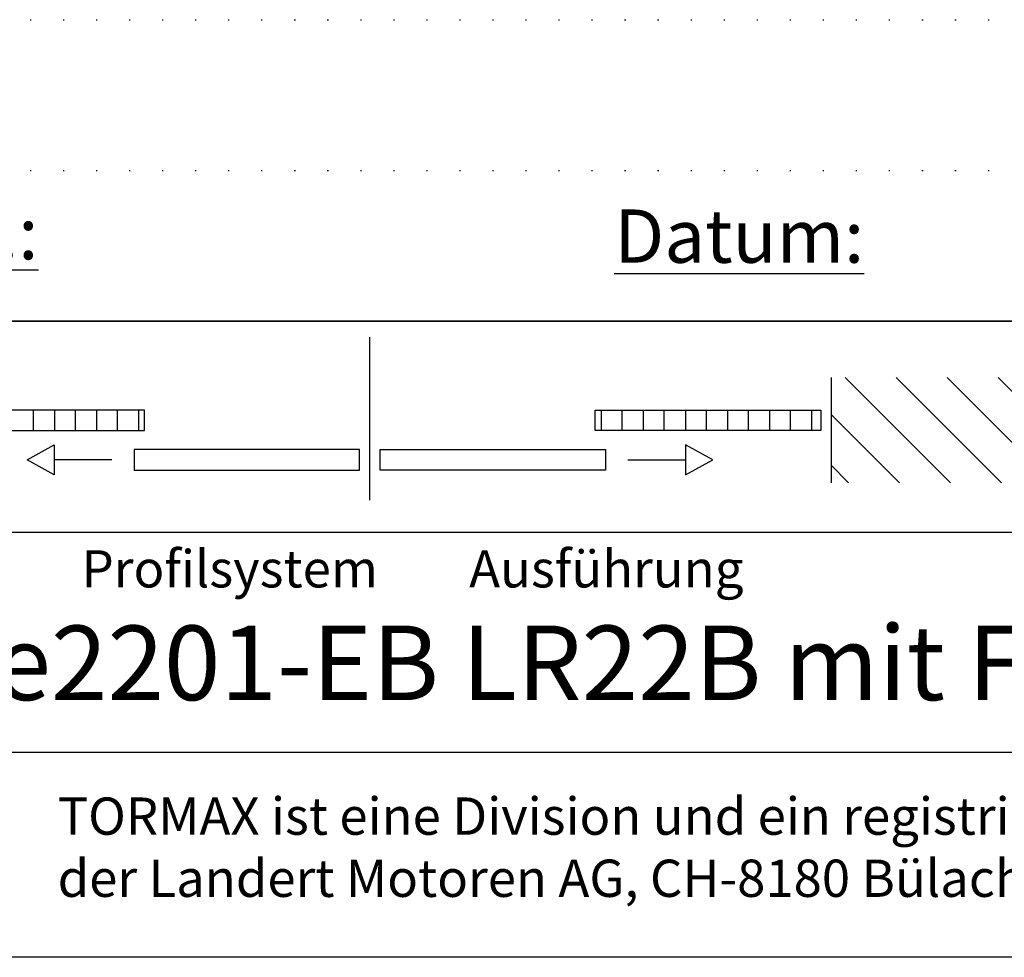
# Model space of a CAD drawing. Units: millimetres. Extents: x -4115 to 7235, y -3641 to 7411.
# Drawn here: x -2967 to -2874, y 6635 to 6723 of the extents above; entities that cross this region are included whole.
import ezdxf

# ---------------------------------------------------------------- set-up
doc = ezdxf.new("R2010")
doc.units = ezdxf.units.MM
doc.header["$MEASUREMENT"] = 0
doc.linetypes.add('ACAD_ISO07W100', pattern=[3, 0, -3])
for name, color, linetype in [('dimension-Bemassung', 5, 'Continuous'), ('outline-Körperkante', 7, 'Continuous'), ('PLANKOPF', 7, 'Continuous'), ('Schrift_Deutsch', 1, 'Continuous')]:
    doc.layers.add(name, color=color, linetype=linetype)
doc.styles.add('Martin 0.8', font='ARIAL.TTF', dxfattribs={"width": 0.8, "height": 3})

# ---------------------------------------------------------------- blocks, each defined once
blk = doc.blocks.new('Plankopf_Rahmen_mit_Kopf_forlage')
at = {"layer": 'PLANKOPF'}
for p, q in [((1242.109, 380.933), (1089.339, 380.933)), ((1089.339, 380.933), (1332.397, 380.933)), ((1332.397, 361.114), (1089.339, 361.114)), ((1089.339, 340.483), (1332.397, 340.483)), ((1092.862, 340.483), (1332.397, 340.483)), ((1332.463, 321.221), (200.334, 321.221))]:
    blk.add_line(p, q, dxfattribs=at)
at = {"layer": 'Schrift_Deutsch', "linetype": 'ACAD_ISO07W100'}
for p, q in [((1089.339, 409.245), (1332.397, 409.245)), ((1089.339, 395.089), (1332.397, 395.089))]:
    blk.add_line(p, q, dxfattribs=at)
at = {"layer": 'Schrift_Deutsch', "attachment_point": 1}
for s, insert, char_height, width in [('{\\fArial|b0|i0|c0|p34;\\LAuftragsNr.:}', (1092.453, 391.748), 5, 219.8422), ('{\\fArial|b0|i0|c0|p34;\\LDatum:}', (1184.467, 391.427), 5, 51.5277), ('{\\fArial|b0|i0|c0|p34;Antriebs-Türtyp:      Profilsystem        Ausführung}', (1091.604, 359.442), 3.5, 236.5462)]:
    blk.add_mtext(s, dxfattribs=dict(at, insert=insert, char_height=char_height, width=width))
at = {"layer": 'Schrift_Deutsch', "insert": (1132.232, 336.226), "char_height": 3.5, "width": 200, "attachment_point": 1, "style": 'Martin 0.8'}
blk.add_mtext('TORMAX ist eine Division und ein registriertes Markenzeichen \\Pder Landert Motoren AG, CH-8180 Bülach-Zürich', dxfattribs=at)
blk = doc.blocks.new('Plankopfbeschriftung_WD_LR22B_EB_MF_0521')
at = {"layer": 'PLANKOPF'}
for p, q in [((-170.929, 42.922), (-170.929, 58.209)), ((-127.652, 54.418), (-127.652, 44.546)), ((-192.084, 51.378), (-213.239, 51.378)), ((-192.084, 49.446), (-192.084, 51.378)), ((-149.773, 51.378), (-128.618, 51.378)), ((-149.773, 49.446), (-149.773, 51.378)), ((-128.618, 51.378), (-128.618, 49.446)), ((-213.239, 49.446), (-192.084, 49.446)), ((-128.618, 49.446), (-149.773, 49.446)), ((-203.104, 46.71), (-200.557, 48.12)), ((-200.557, 48.12), (-200.557, 45.299)), ((-138.753, 46.71), (-141.3, 48.12)), ((-141.3, 48.12), (-141.3, 45.299)), ((-193.05, 47.668), (-193.05, 45.736)), ((-171.895, 47.668), (-193.05, 47.668)), ((-171.895, 45.736), (-171.895, 47.668)), ((-169.963, 47.668), (-148.807, 47.668)), ((-169.963, 45.736), (-169.963, 47.668)), ((-148.807, 47.668), (-148.807, 45.736)), ((-200.557, 45.299), (-203.104, 46.71)), ((-195.143, 46.71), (-200.557, 46.71)), ((-146.714, 46.71), (-141.3, 46.71)), ((-141.3, 45.299), (-138.753, 46.71)), ((-193.05, 45.736), (-171.895, 45.736)), ((-148.807, 45.736), (-169.963, 45.736))]:
    blk.add_line(p, q, dxfattribs=at)
at = {"layer": 'PLANKOPF', "color": 1}
for p, q in [((-126.32, 54.418), (-116.447, 44.546)), ((-111.666, 44.546), (-121.538, 54.418)), ((-116.757, 54.418), (-106.885, 44.546)), ((-105.768, 48.211), (-111.976, 54.418)), ((-202.505, 49.446), (-202.505, 51.378)), ((-200.53, 51.378), (-200.53, 49.446)), ((-198.556, 49.446), (-198.556, 51.378)), ((-196.581, 51.378), (-196.581, 49.446)), ((-194.607, 49.446), (-194.607, 51.378)), ((-192.632, 51.378), (-192.632, 49.446)), ((-149.225, 51.378), (-149.225, 49.446)), ((-147.25, 49.446), (-147.25, 51.378)), ((-145.276, 51.378), (-145.276, 49.446)), ((-143.301, 49.446), (-143.301, 51.378)), ((-141.327, 51.378), (-141.327, 49.446)), ((-139.352, 49.446), (-139.352, 51.378)), ((-137.378, 51.378), (-137.378, 49.446)), ((-135.403, 49.446), (-135.403, 51.378)), ((-133.429, 51.378), (-133.429, 49.446)), ((-131.454, 49.446), (-131.454, 51.378)), ((-129.48, 51.378), (-129.48, 49.446)), ((-121.229, 44.546), (-127.652, 50.968)), ((-127.652, 46.187), (-126.01, 44.546))]:
    blk.add_line(p, q, dxfattribs=at)
at = {"layer": 'Schrift_Deutsch', "insert": (-240.859, 31.143), "char_height": 7, "width": 219.8422, "attachment_point": 1}
blk.add_mtext('{\\fArial|b0|i0|c0|p34;WinDrive2201-EB LR22B mit Festflügel, Sturz}', dxfattribs=at)

msp = doc.modelspace()

# ---------------------------------------------------------------- block references
at = {"layer": 'dimension-Bemassung'}
msp.add_blockref('Plankopfbeschriftung_WD_LR22B_EB_MF_0521', (-2763.0333, 6635.2717), dxfattribs=at)
at = {"layer": 'outline-Körperkante'}
msp.add_blockref('Plankopf_Rahmen_mit_Kopf_forlage', (-4095.4963, 6314.051), dxfattribs=at)

doc.saveas('drawing.dxf')
